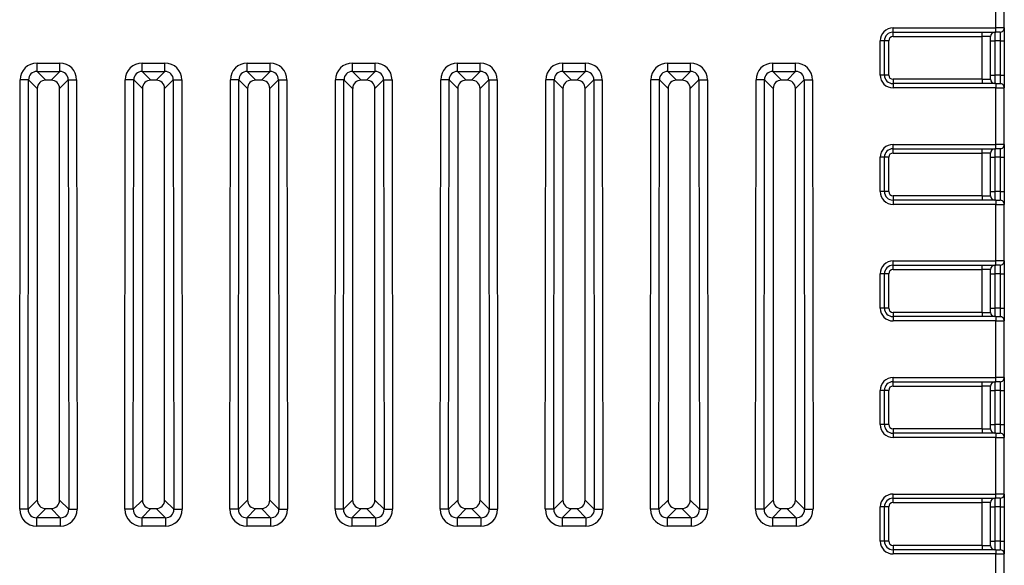
# Model space of a CAD drawing. Units: millimetres. Extents: x 0 to 891, y 0 to 630.
# Drawn here: x 192 to 250, y 440 to 471 of the extents above; entities that cross this region are included whole.
import ezdxf

# ---------------------------------------------------------------- set-up
doc = ezdxf.new("R2010")
doc.units = ezdxf.units.MM
doc.header["$LTSCALE"] = 3
doc.layers.add('Aristas tangentes visibles(ISO)', color=7, linetype='Continuous', lineweight=25)
doc.layers.add('Visible Edges(ISO)', color=7, linetype='Continuous', lineweight=25)

msp = doc.modelspace()

# ---------------------------------------------------------------- linework, layer by layer
at = {"layer": 'Aristas tangentes visibles(ISO)'}
for p, q in [((249.157, 470.966), (249.157, 474.266)), ((243.157, 470.966), (249.157, 470.966)), ((243.157, 470.716), (243.157, 470.966)), ((243.157, 470.466), (243.157, 470.716)), ((243.157, 470.466), (248.357, 470.466)), ((248.357, 470.466), (248.357, 470.716)), ((248.357, 467.966), (248.357, 470.466)), ((248.857, 470.466), (248.357, 470.466)), ((249.107, 470.716), (249.107, 470.216)), ((249.657, 470.966), (249.157, 470.966)), ((249.157, 470.716), (249.157, 470.966)), ((249.407, 470.716), (249.407, 470.216)), ((242.407, 468.216), (242.407, 470.216)), ((242.657, 470.216), (242.407, 470.216)), ((242.907, 470.216), (242.657, 470.216)), ((242.907, 468.216), (242.907, 470.216)), ((248.857, 470.216), (249.107, 470.216)), ((249.407, 470.216), (249.107, 470.216)), ((249.107, 470.216), (249.107, 468.216)), ((249.407, 470.216), (249.657, 470.216)), ((249.407, 470.216), (249.407, 468.216)), ((193.163, 468.422), (193.163, 468.914)), ((193.163, 468.914), (194.491, 468.914)), ((194.491, 468.422), (194.491, 468.914)), ((199.303, 468.914), (200.631, 468.914)), ((199.303, 468.422), (199.303, 468.914)), ((200.631, 468.422), (200.631, 468.914)), ((205.443, 468.422), (205.443, 468.914)), ((205.443, 468.914), (206.771, 468.914)), ((206.771, 468.422), (206.771, 468.914)), ((211.583, 468.914), (212.911, 468.914)), ((211.583, 468.422), (211.583, 468.914)), ((212.911, 468.422), (212.911, 468.914)), ((217.723, 468.422), (217.723, 468.914)), ((217.723, 468.914), (219.051, 468.914)), ((219.051, 468.422), (219.051, 468.914)), ((223.863, 468.914), (225.191, 468.914)), ((223.863, 468.422), (223.863, 468.914)), ((225.191, 468.422), (225.191, 468.914)), ((230.003, 468.422), (230.003, 468.914)), ((230.003, 468.914), (231.331, 468.914)), ((231.331, 468.422), (231.331, 468.914)), ((236.143, 468.914), (237.471, 468.914)), ((236.143, 468.422), (236.143, 468.914)), ((237.471, 468.422), (237.471, 468.914)), ((193.163, 468.422), (193.669, 467.916)), ((193.163, 468.422), (194.491, 468.422)), ((194.491, 468.422), (193.985, 467.916)), ((199.303, 468.422), (200.631, 468.422)), ((199.303, 468.422), (199.809, 467.916)), ((200.631, 468.422), (200.125, 467.916)), ((205.443, 468.422), (205.949, 467.916)), ((205.443, 468.422), (206.771, 468.422)), ((206.771, 468.422), (206.265, 467.916)), ((211.583, 468.422), (212.911, 468.422)), ((211.583, 468.422), (212.089, 467.916)), ((212.911, 468.422), (212.405, 467.916)), ((217.723, 468.422), (218.229, 467.916)), ((217.723, 468.422), (219.051, 468.422)), ((219.051, 468.422), (218.545, 467.916)), ((223.863, 468.422), (225.191, 468.422)), ((223.863, 468.422), (224.369, 467.916)), ((225.191, 468.422), (224.685, 467.916)), ((230.003, 468.422), (230.509, 467.916)), ((230.003, 468.422), (231.331, 468.422)), ((231.331, 468.422), (230.825, 467.916)), ((236.143, 468.422), (237.471, 468.422)), ((236.143, 468.422), (236.649, 467.916)), ((237.471, 468.422), (236.965, 467.916)), ((242.657, 468.216), (242.407, 468.216)), ((242.907, 468.216), (242.657, 468.216)), ((248.857, 468.216), (249.107, 468.216)), ((249.407, 468.216), (249.107, 468.216)), ((249.107, 468.216), (249.107, 467.716)), ((249.407, 468.216), (249.657, 468.216)), ((249.407, 468.216), (249.407, 467.716)), ((192.15, 442.875), (192.179, 467.93)), ((192.671, 467.93), (192.179, 467.93)), ((192.643, 442.875), (192.671, 467.93)), ((192.671, 467.93), (193.177, 467.423)), ((194.983, 467.93), (194.477, 467.423)), ((194.983, 467.93), (195.475, 467.93)), ((194.983, 467.93), (195.011, 442.875)), ((195.475, 467.93), (195.504, 442.875)), ((198.29, 442.875), (198.319, 467.93)), ((198.811, 467.93), (198.319, 467.93)), ((198.783, 442.875), (198.811, 467.93)), ((198.811, 467.93), (199.317, 467.423)), ((201.123, 467.93), (200.617, 467.423)), ((201.123, 467.93), (201.151, 442.875)), ((201.123, 467.93), (201.615, 467.93)), ((201.615, 467.93), (201.644, 442.875)), ((204.43, 442.875), (204.459, 467.93)), ((204.951, 467.93), (204.459, 467.93)), ((204.923, 442.875), (204.951, 467.93)), ((204.951, 467.93), (205.457, 467.423)), ((207.263, 467.93), (206.757, 467.423)), ((207.263, 467.93), (207.755, 467.93)), ((207.263, 467.93), (207.291, 442.875)), ((207.755, 467.93), (207.784, 442.875)), ((210.57, 442.875), (210.599, 467.93)), ((211.091, 467.93), (210.599, 467.93)), ((211.063, 442.875), (211.091, 467.93)), ((211.091, 467.93), (211.597, 467.423)), ((213.403, 467.93), (212.897, 467.423)), ((213.403, 467.93), (213.895, 467.93)), ((213.403, 467.93), (213.431, 442.875)), ((213.895, 467.93), (213.924, 442.875)), ((216.71, 442.875), (216.739, 467.93)), ((217.231, 467.93), (216.739, 467.93)), ((217.203, 442.875), (217.231, 467.93)), ((217.231, 467.93), (217.737, 467.423)), ((219.543, 467.93), (219.037, 467.423)), ((219.543, 467.93), (220.035, 467.93)), ((219.543, 467.93), (219.571, 442.875)), ((220.035, 467.93), (220.064, 442.875)), ((222.85, 442.875), (222.879, 467.93)), ((223.371, 467.93), (222.879, 467.93)), ((223.343, 442.875), (223.371, 467.93)), ((223.371, 467.93), (223.877, 467.423)), ((225.683, 467.93), (225.177, 467.423)), ((225.683, 467.93), (225.711, 442.875)), ((225.683, 467.93), (226.175, 467.93)), ((226.175, 467.93), (226.204, 442.875)), ((228.99, 442.875), (229.019, 467.93)), ((229.511, 467.93), (229.019, 467.93)), ((229.483, 442.875), (229.511, 467.93)), ((229.511, 467.93), (230.017, 467.423)), ((231.823, 467.93), (231.317, 467.423)), ((231.823, 467.93), (232.315, 467.93)), ((231.823, 467.93), (231.851, 442.875)), ((232.315, 467.93), (232.344, 442.875)), ((235.13, 442.875), (235.159, 467.93)), ((235.651, 467.93), (235.159, 467.93)), ((235.623, 442.875), (235.651, 467.93)), ((235.651, 467.93), (236.157, 467.423)), ((237.963, 467.93), (237.457, 467.423)), ((237.963, 467.93), (238.455, 467.93)), ((237.963, 467.93), (237.991, 442.875)), ((238.455, 467.93), (238.484, 442.875)), ((243.157, 467.966), (243.157, 467.716)), ((248.357, 467.966), (243.157, 467.966)), ((243.157, 467.716), (243.157, 467.466)), ((248.357, 467.966), (248.357, 467.716)), ((248.357, 467.966), (248.857, 467.966)), ((249.157, 467.716), (249.157, 467.466)), ((249.157, 467.466), (243.157, 467.466)), ((249.157, 464.166), (249.157, 467.466)), ((249.157, 467.466), (249.657, 467.466)), ((243.157, 464.166), (249.157, 464.166)), ((243.157, 463.916), (243.157, 464.166)), ((249.157, 463.916), (249.157, 464.166)), ((249.657, 464.166), (249.157, 464.166)), ((243.157, 463.666), (243.157, 463.916)), ((243.157, 463.666), (248.357, 463.666)), ((248.357, 463.666), (248.357, 463.916)), ((248.857, 463.666), (248.357, 463.666)), ((248.357, 461.166), (248.357, 463.666)), ((249.107, 463.916), (249.107, 463.416)), ((249.407, 463.916), (249.407, 463.416)), ((242.657, 463.416), (242.407, 463.416)), ((242.407, 461.416), (242.407, 463.416)), ((242.907, 463.416), (242.657, 463.416)), ((242.907, 461.416), (242.907, 463.416)), ((248.857, 463.416), (249.107, 463.416)), ((249.407, 463.416), (249.107, 463.416)), ((249.107, 463.416), (249.107, 461.416)), ((249.407, 463.416), (249.407, 461.416)), ((249.407, 463.416), (249.657, 463.416)), ((242.657, 461.416), (242.407, 461.416)), ((242.907, 461.416), (242.657, 461.416)), ((248.857, 461.416), (249.107, 461.416)), ((249.107, 461.416), (249.107, 460.916)), ((249.407, 461.416), (249.107, 461.416)), ((249.407, 461.416), (249.407, 460.916)), ((249.407, 461.416), (249.657, 461.416)), ((248.357, 461.166), (243.157, 461.166)), ((243.157, 461.166), (243.157, 460.916)), ((243.157, 460.916), (243.157, 460.666)), ((249.157, 460.666), (243.157, 460.666)), ((248.357, 461.166), (248.857, 461.166)), ((248.357, 461.166), (248.357, 460.916)), ((249.157, 460.916), (249.157, 460.666)), ((249.157, 460.666), (249.657, 460.666)), ((249.157, 457.366), (249.157, 460.666)), ((243.157, 457.366), (249.157, 457.366)), ((243.157, 457.116), (243.157, 457.366)), ((249.657, 457.366), (249.157, 457.366)), ((249.157, 457.116), (249.157, 457.366)), ((242.407, 454.616), (242.407, 456.616)), ((242.657, 456.616), (242.407, 456.616)), ((242.907, 456.616), (242.657, 456.616)), ((242.907, 454.616), (242.907, 456.616)), ((243.157, 456.866), (243.157, 457.116)), ((243.157, 456.866), (248.357, 456.866)), ((248.357, 456.866), (248.357, 457.116)), ((248.357, 454.366), (248.357, 456.866)), ((248.857, 456.866), (248.357, 456.866)), ((248.857, 456.616), (249.107, 456.616)), ((249.107, 457.116), (249.107, 456.616)), ((249.407, 456.616), (249.107, 456.616)), ((249.107, 456.616), (249.107, 454.616)), ((249.407, 457.116), (249.407, 456.616)), ((249.407, 456.616), (249.657, 456.616)), ((249.407, 456.616), (249.407, 454.616)), ((242.657, 454.616), (242.407, 454.616)), ((242.907, 454.616), (242.657, 454.616)), ((243.157, 454.366), (243.157, 454.116)), ((248.357, 454.366), (243.157, 454.366)), ((248.357, 454.366), (248.357, 454.116)), ((248.357, 454.366), (248.857, 454.366)), ((248.857, 454.616), (249.107, 454.616)), ((249.407, 454.616), (249.107, 454.616)), ((249.107, 454.616), (249.107, 454.116)), ((249.407, 454.616), (249.657, 454.616)), ((249.407, 454.616), (249.407, 454.116)), ((243.157, 454.116), (243.157, 453.866)), ((249.157, 453.866), (243.157, 453.866)), ((249.157, 454.116), (249.157, 453.866)), ((249.157, 450.566), (249.157, 453.866)), ((249.157, 453.866), (249.657, 453.866)), ((243.157, 450.566), (249.157, 450.566)), ((243.157, 450.316), (243.157, 450.566)), ((243.157, 450.066), (243.157, 450.316)), ((248.357, 450.066), (248.357, 450.316)), ((249.107, 450.316), (249.107, 449.816)), ((249.157, 450.316), (249.157, 450.566)), ((249.657, 450.566), (249.157, 450.566)), ((249.407, 450.316), (249.407, 449.816)), ((242.657, 449.816), (242.407, 449.816)), ((242.407, 447.816), (242.407, 449.816)), ((242.907, 449.816), (242.657, 449.816)), ((242.907, 447.816), (242.907, 449.816)), ((243.157, 450.066), (248.357, 450.066)), ((248.857, 450.066), (248.357, 450.066)), ((248.357, 447.566), (248.357, 450.066)), ((248.857, 449.816), (249.107, 449.816)), ((249.407, 449.816), (249.107, 449.816)), ((249.107, 449.816), (249.107, 447.816)), ((249.407, 449.816), (249.407, 447.816)), ((249.407, 449.816), (249.657, 449.816)), ((242.657, 447.816), (242.407, 447.816)), ((242.907, 447.816), (242.657, 447.816)), ((248.357, 447.566), (243.157, 447.566)), ((243.157, 447.566), (243.157, 447.316)), ((248.357, 447.566), (248.857, 447.566)), ((248.357, 447.566), (248.357, 447.316)), ((248.857, 447.816), (249.107, 447.816)), ((249.107, 447.816), (249.107, 447.316)), ((249.407, 447.816), (249.107, 447.816)), ((249.407, 447.816), (249.407, 447.316)), ((249.407, 447.816), (249.657, 447.816)), ((243.157, 447.316), (243.157, 447.066)), ((249.157, 447.066), (243.157, 447.066)), ((249.157, 447.316), (249.157, 447.066)), ((249.157, 447.066), (249.657, 447.066)), ((249.157, 443.766), (249.157, 447.066)), ((192.643, 442.875), (193.177, 443.408)), ((195.011, 442.875), (194.477, 443.408)), ((198.783, 442.875), (199.317, 443.408)), ((201.151, 442.875), (200.617, 443.408)), ((204.923, 442.875), (205.457, 443.408)), ((207.291, 442.875), (206.757, 443.408)), ((211.063, 442.875), (211.597, 443.408)), ((213.431, 442.875), (212.897, 443.408)), ((217.203, 442.875), (217.737, 443.408)), ((219.571, 442.875), (219.037, 443.408)), ((223.343, 442.875), (223.877, 443.408)), ((225.711, 442.875), (225.177, 443.408)), ((229.483, 442.875), (230.017, 443.408)), ((231.851, 442.875), (231.317, 443.408)), ((235.623, 442.875), (236.157, 443.408)), ((237.991, 442.875), (237.457, 443.408)), ((243.157, 443.766), (249.157, 443.766)), ((243.157, 443.516), (243.157, 443.766)), ((243.157, 443.266), (243.157, 443.516)), ((248.357, 443.266), (248.357, 443.516)), ((249.107, 443.516), (249.107, 443.016)), ((249.657, 443.766), (249.157, 443.766)), ((249.157, 443.516), (249.157, 443.766)), ((249.407, 443.516), (249.407, 443.016)), ((192.643, 442.875), (192.15, 442.875)), ((193.135, 442.382), (193.67, 442.916)), ((194.519, 442.382), (193.984, 442.916)), ((195.011, 442.875), (195.504, 442.875)), ((198.783, 442.875), (198.29, 442.875)), ((199.275, 442.382), (199.81, 442.916)), ((200.659, 442.382), (200.124, 442.916)), ((201.151, 442.875), (201.644, 442.875)), ((204.923, 442.875), (204.43, 442.875)), ((205.415, 442.382), (205.95, 442.916)), ((206.799, 442.382), (206.264, 442.916)), ((207.291, 442.875), (207.784, 442.875)), ((211.063, 442.875), (210.57, 442.875)), ((211.555, 442.382), (212.09, 442.916)), ((212.939, 442.382), (212.404, 442.916)), ((213.431, 442.875), (213.924, 442.875)), ((217.203, 442.875), (216.71, 442.875)), ((217.695, 442.382), (218.23, 442.916)), ((219.079, 442.382), (218.544, 442.916)), ((219.571, 442.875), (220.064, 442.875)), ((223.343, 442.875), (222.85, 442.875)), ((223.835, 442.382), (224.37, 442.916)), ((225.219, 442.382), (224.684, 442.916)), ((225.711, 442.875), (226.204, 442.875)), ((229.483, 442.875), (228.99, 442.875)), ((229.975, 442.382), (230.51, 442.916)), ((231.359, 442.382), (230.824, 442.916)), ((231.851, 442.875), (232.344, 442.875)), ((235.623, 442.875), (235.13, 442.875)), ((236.115, 442.382), (236.65, 442.916)), ((237.499, 442.382), (236.964, 442.916)), ((237.991, 442.875), (238.484, 442.875)), ((242.407, 441.016), (242.407, 443.016)), ((242.657, 443.016), (242.407, 443.016)), ((242.907, 443.016), (242.657, 443.016)), ((242.907, 441.016), (242.907, 443.016)), ((243.157, 443.266), (248.357, 443.266)), ((248.357, 440.766), (248.357, 443.266)), ((248.857, 443.266), (248.357, 443.266)), ((248.857, 443.016), (249.107, 443.016)), ((249.407, 443.016), (249.107, 443.016)), ((249.107, 443.016), (249.107, 441.016)), ((249.407, 443.016), (249.657, 443.016)), ((249.407, 443.016), (249.407, 441.016)), ((194.519, 442.382), (193.135, 442.382)), ((193.135, 442.382), (193.135, 441.889)), ((194.519, 442.382), (194.519, 441.889)), ((199.275, 442.382), (199.275, 441.889)), ((200.659, 442.382), (199.275, 442.382)), ((200.659, 442.382), (200.659, 441.889)), ((206.799, 442.382), (205.415, 442.382)), ((205.415, 442.382), (205.415, 441.889)), ((206.799, 442.382), (206.799, 441.889)), ((211.555, 442.382), (211.555, 441.889)), ((212.939, 442.382), (211.555, 442.382)), ((212.939, 442.382), (212.939, 441.889)), ((219.079, 442.382), (217.695, 442.382)), ((217.695, 442.382), (217.695, 441.889)), ((219.079, 442.382), (219.079, 441.889)), ((223.835, 442.382), (223.835, 441.889)), ((225.219, 442.382), (223.835, 442.382)), ((225.219, 442.382), (225.219, 441.889)), ((229.975, 442.382), (229.975, 441.889)), ((231.359, 442.382), (229.975, 442.382)), ((231.359, 442.382), (231.359, 441.889)), ((236.115, 442.382), (236.115, 441.889)), ((237.499, 442.382), (236.115, 442.382)), ((237.499, 442.382), (237.499, 441.889)), ((194.519, 441.889), (193.135, 441.889)), ((200.659, 441.889), (199.275, 441.889)), ((206.799, 441.889), (205.415, 441.889)), ((212.939, 441.889), (211.555, 441.889)), ((219.079, 441.889), (217.695, 441.889)), ((225.219, 441.889), (223.835, 441.889)), ((231.359, 441.889), (229.975, 441.889)), ((237.499, 441.889), (236.115, 441.889)), ((242.657, 441.016), (242.407, 441.016)), ((242.907, 441.016), (242.657, 441.016)), ((243.157, 440.766), (243.157, 440.516)), ((248.357, 440.766), (243.157, 440.766)), ((243.157, 440.516), (243.157, 440.266)), ((248.357, 440.766), (248.357, 440.516)), ((248.357, 440.766), (248.857, 440.766)), ((248.857, 441.016), (249.107, 441.016)), ((249.407, 441.016), (249.107, 441.016)), ((249.107, 441.016), (249.107, 440.516)), ((249.157, 440.516), (249.157, 440.266)), ((249.407, 441.016), (249.657, 441.016)), ((249.407, 441.016), (249.407, 440.516)), ((249.157, 440.266), (243.157, 440.266)), ((249.157, 436.966), (249.157, 440.266)), ((249.157, 440.266), (249.657, 440.266))]:
    msp.add_line(p, q, dxfattribs=at)
for centre, radius, start, end in [((243.157, 470.216), 0.75, 90, 180), ((243.157, 470.216), 0.25, 90, 180), ((243.157, 468.216), 0.75, 180, 270), ((243.157, 468.216), 0.25, 180, 270), ((243.157, 463.416), 0.75, 90, 180), ((243.157, 463.416), 0.25, 90, 180), ((243.157, 461.416), 0.75, 180, 270), ((243.157, 461.416), 0.25, 180, 270), ((243.157, 456.616), 0.75, 90, 180), ((243.157, 456.616), 0.25, 90, 180), ((243.157, 454.616), 0.75, 180, 270), ((243.157, 454.616), 0.25, 180, 270), ((243.157, 449.816), 0.75, 90, 180), ((243.157, 449.816), 0.25, 90, 180), ((243.157, 447.816), 0.75, 180, 270), ((243.157, 447.816), 0.25, 180, 270), ((243.157, 443.016), 0.75, 90, 180), ((243.157, 443.016), 0.25, 90, 180), ((243.157, 441.016), 0.75, 180, 270), ((243.157, 441.016), 0.25, 180, 270)]:
    msp.add_arc(centre, radius, start, end, dxfattribs=at)
for centre, major_axis, ratio, start_param, end_param in [((193.194, 467.899), (-0.728, 0.729), 0.970276, 5.51341, 7.052884), ((194.46, 467.899), (0.728, 0.729), 0.970275, 5.513414, 7.052886), ((199.334, 467.899), (-0.728, 0.729), 0.970276, 5.51341, 7.052884), ((200.6, 467.899), (0.728, 0.729), 0.970275, 5.513414, 7.052886), ((205.474, 467.899), (-0.728, 0.729), 0.970276, 5.51341, 7.052884), ((206.74, 467.899), (0.728, 0.729), 0.970275, 5.513414, 7.052886), ((211.614, 467.899), (-0.728, 0.729), 0.970276, 5.51341, 7.052884), ((212.88, 467.899), (0.728, 0.729), 0.970275, 5.513414, 7.052886), ((217.754, 467.899), (-0.728, 0.729), 0.970276, 5.51341, 7.052884), ((219.02, 467.899), (0.728, 0.729), 0.970275, 5.513414, 7.052886), ((223.894, 467.899), (-0.728, 0.729), 0.970276, 5.51341, 7.052884), ((225.16, 467.899), (0.728, 0.729), 0.970275, 5.513414, 7.052886), ((230.034, 467.899), (-0.728, 0.729), 0.970276, 5.51341, 7.052884), ((231.3, 467.899), (0.728, 0.729), 0.970275, 5.513414, 7.052886), ((236.174, 467.899), (-0.728, 0.729), 0.970276, 5.51341, 7.052884), ((237.44, 467.899), (0.728, 0.729), 0.970275, 5.513414, 7.052886), ((193.194, 467.899), (-0.385, 0.386), 0.916717, 5.513424, 7.052973), ((194.46, 467.899), (0.385, 0.386), 0.916717, 5.513424, 7.052972), ((199.334, 467.899), (-0.385, 0.386), 0.916717, 5.513424, 7.052973), ((200.6, 467.899), (0.385, 0.386), 0.916717, 5.513424, 7.052972), ((205.474, 467.899), (-0.385, 0.386), 0.916717, 5.513424, 7.052973), ((206.74, 467.899), (0.385, 0.386), 0.916717, 5.513424, 7.052972), ((211.614, 467.899), (-0.385, 0.386), 0.916717, 5.513424, 7.052973), ((212.88, 467.899), (0.385, 0.386), 0.916717, 5.513424, 7.052972), ((217.754, 467.899), (-0.385, 0.386), 0.916717, 5.513424, 7.052973), ((219.02, 467.899), (0.385, 0.386), 0.916717, 5.513424, 7.052972), ((223.894, 467.899), (-0.385, 0.386), 0.916717, 5.513424, 7.052973), ((225.16, 467.899), (0.385, 0.386), 0.916717, 5.513424, 7.052972), ((230.034, 467.899), (-0.385, 0.386), 0.916717, 5.513424, 7.052973), ((231.3, 467.899), (0.385, 0.386), 0.916717, 5.513424, 7.052972), ((236.174, 467.899), (-0.385, 0.386), 0.916717, 5.513424, 7.052973), ((237.44, 467.899), (0.385, 0.386), 0.916717, 5.513424, 7.052972), ((193.166, 442.905), (0.729, 0.728), 0.97021, 2.370721, 3.91239), ((193.166, 442.905), (0.386, 0.386), 0.916548, 2.370733, 3.912478), ((194.488, 442.905), (-0.386, 0.386), 0.916548, 2.370734, 3.912479), ((194.488, 442.905), (0.729, -0.728), 0.97021, 5.512319, 7.053987), ((199.306, 442.905), (0.729, 0.728), 0.97021, 2.370721, 3.91239), ((199.306, 442.905), (0.386, 0.386), 0.916548, 2.370733, 3.912478), ((200.628, 442.905), (0.729, -0.728), 0.97021, 5.512319, 7.053987), ((200.628, 442.905), (-0.386, 0.386), 0.916548, 2.370734, 3.912479), ((205.446, 442.905), (0.729, 0.728), 0.97021, 2.370721, 3.91239), ((205.446, 442.905), (0.386, 0.386), 0.916548, 2.370733, 3.912478), ((206.768, 442.905), (-0.386, 0.386), 0.916548, 2.370734, 3.912479), ((206.768, 442.905), (0.729, -0.728), 0.97021, 5.512319, 7.053987), ((211.586, 442.905), (0.729, 0.728), 0.97021, 2.370721, 3.91239), ((211.586, 442.905), (0.386, 0.386), 0.916548, 2.370733, 3.912478), ((212.908, 442.905), (0.729, -0.728), 0.97021, 5.512319, 7.053987), ((212.908, 442.905), (-0.386, 0.386), 0.916548, 2.370734, 3.912479), ((217.726, 442.905), (0.729, 0.728), 0.97021, 2.370721, 3.91239), ((217.726, 442.905), (0.386, 0.386), 0.916548, 2.370733, 3.912478), ((219.048, 442.905), (0.729, -0.728), 0.97021, 5.512319, 7.053987), ((219.048, 442.905), (-0.386, 0.386), 0.916548, 2.370734, 3.912479), ((223.866, 442.905), (0.729, 0.728), 0.97021, 2.370721, 3.91239), ((223.866, 442.905), (0.386, 0.386), 0.916548, 2.370733, 3.912478), ((225.188, 442.905), (0.729, -0.728), 0.97021, 5.512319, 7.053987), ((225.188, 442.905), (-0.386, 0.386), 0.916548, 2.370734, 3.912479), ((230.006, 442.905), (0.729, 0.728), 0.97021, 2.370721, 3.91239), ((230.006, 442.905), (0.386, 0.386), 0.916548, 2.370733, 3.912478), ((231.328, 442.905), (-0.386, 0.386), 0.916548, 2.370734, 3.912479), ((231.328, 442.905), (0.729, -0.728), 0.97021, 5.512319, 7.053987), ((236.146, 442.905), (0.729, 0.728), 0.97021, 2.370721, 3.91239), ((236.146, 442.905), (0.386, 0.386), 0.916548, 2.370733, 3.912478), ((237.468, 442.905), (0.729, -0.728), 0.97021, 5.512319, 7.053987), ((237.468, 442.905), (-0.386, 0.386), 0.916548, 2.370734, 3.912479)]:
    msp.add_ellipse(centre, major_axis=major_axis, ratio=ratio, start_param=start_param, end_param=end_param, dxfattribs=at)
at = {"layer": 'Visible Edges(ISO)'}
for p, q in [((249.657, 470.966), (249.657, 474.266)), ((243.157, 470.716), (249.157, 470.716)), ((248.857, 467.966), (248.857, 470.466)), ((249.407, 470.716), (249.157, 470.716)), ((249.657, 470.966), (249.657, 470.216)), ((242.657, 468.216), (242.657, 470.216)), ((249.657, 470.216), (249.657, 468.216)), ((249.657, 468.216), (249.657, 467.466)), ((193.985, 467.916), (193.669, 467.916)), ((200.125, 467.916), (199.809, 467.916)), ((206.265, 467.916), (205.949, 467.916)), ((212.405, 467.916), (212.089, 467.916)), ((218.545, 467.916), (218.229, 467.916)), ((224.685, 467.916), (224.369, 467.916)), ((230.825, 467.916), (230.509, 467.916)), ((236.965, 467.916), (236.649, 467.916)), ((249.157, 467.716), (243.157, 467.716)), ((249.157, 467.716), (249.407, 467.716)), ((193.177, 467.423), (193.177, 443.408)), ((194.477, 443.408), (194.477, 467.423)), ((199.317, 467.423), (199.317, 443.408)), ((200.617, 443.408), (200.617, 467.423)), ((205.457, 467.423), (205.457, 443.408)), ((206.757, 443.408), (206.757, 467.423)), ((211.597, 467.423), (211.597, 443.408)), ((212.897, 443.408), (212.897, 467.423)), ((217.737, 467.423), (217.737, 443.408)), ((219.037, 443.408), (219.037, 467.423)), ((223.877, 467.423), (223.877, 443.408)), ((225.177, 443.408), (225.177, 467.423)), ((230.017, 467.423), (230.017, 443.408)), ((231.317, 443.408), (231.317, 467.423)), ((236.157, 467.423), (236.157, 443.408)), ((237.457, 443.408), (237.457, 467.423)), ((249.657, 464.166), (249.657, 467.466)), ((249.657, 464.166), (249.657, 463.416)), ((243.157, 463.916), (249.157, 463.916)), ((248.857, 461.166), (248.857, 463.666)), ((249.407, 463.916), (249.157, 463.916)), ((242.657, 461.416), (242.657, 463.416)), ((249.657, 463.416), (249.657, 461.416)), ((249.657, 461.416), (249.657, 460.666)), ((249.157, 460.916), (243.157, 460.916)), ((249.157, 460.916), (249.407, 460.916)), ((249.657, 457.366), (249.657, 460.666)), ((249.657, 457.366), (249.657, 456.616)), ((242.657, 454.616), (242.657, 456.616)), ((243.157, 457.116), (249.157, 457.116)), ((248.857, 454.366), (248.857, 456.866)), ((249.407, 457.116), (249.157, 457.116)), ((249.657, 456.616), (249.657, 454.616)), ((249.657, 454.616), (249.657, 453.866)), ((249.157, 454.116), (243.157, 454.116)), ((249.157, 454.116), (249.407, 454.116)), ((249.657, 450.566), (249.657, 453.866)), ((243.157, 450.316), (249.157, 450.316)), ((249.407, 450.316), (249.157, 450.316)), ((249.657, 450.566), (249.657, 449.816)), ((242.657, 447.816), (242.657, 449.816)), ((248.857, 447.566), (248.857, 450.066)), ((249.657, 449.816), (249.657, 447.816)), ((249.657, 447.816), (249.657, 447.066)), ((249.157, 447.316), (243.157, 447.316)), ((249.157, 447.316), (249.407, 447.316)), ((249.657, 443.766), (249.657, 447.066)), ((243.157, 443.516), (249.157, 443.516)), ((249.407, 443.516), (249.157, 443.516)), ((249.657, 443.766), (249.657, 443.016)), ((193.67, 442.916), (193.984, 442.916)), ((199.81, 442.916), (200.124, 442.916)), ((205.95, 442.916), (206.264, 442.916)), ((212.09, 442.916), (212.404, 442.916)), ((218.23, 442.916), (218.544, 442.916)), ((224.37, 442.916), (224.684, 442.916)), ((230.51, 442.916), (230.824, 442.916)), ((236.65, 442.916), (236.964, 442.916)), ((242.657, 441.016), (242.657, 443.016)), ((248.857, 440.766), (248.857, 443.266)), ((249.657, 443.016), (249.657, 441.016)), ((249.157, 440.516), (243.157, 440.516)), ((249.157, 440.516), (249.407, 440.516)), ((249.657, 441.016), (249.657, 440.266)), ((249.657, 436.966), (249.657, 440.266))]:
    msp.add_line(p, q, dxfattribs=at)
for centre, radius, start, end in [((243.157, 470.216), 0.5, 90, 180), ((249.107, 470.466), 0.25, 90.00004, 180), ((249.407, 470.966), 0.25, 269.99999, 0), ((243.157, 468.216), 0.5, 180, 270), ((249.107, 467.966), 0.25, 180, 269.99996), ((249.407, 467.466), 0.25, 0, 90.00001), ((249.407, 464.166), 0.25, 269.99999, 0), ((243.157, 463.416), 0.5, 90, 180), ((249.107, 463.666), 0.25, 90.00004, 180), ((243.157, 461.416), 0.5, 180, 270), ((249.107, 461.166), 0.25, 180, 269.99996), ((249.407, 460.666), 0.25, 0, 90.00001), ((249.407, 457.366), 0.25, 269.99999, 0), ((243.157, 456.616), 0.5, 90, 180), ((249.107, 456.866), 0.25, 90.00004, 180), ((243.157, 454.616), 0.5, 180, 270), ((249.107, 454.366), 0.25, 180, 269.99996), ((249.407, 453.866), 0.25, 0, 90.00001), ((243.157, 449.816), 0.5, 90, 180), ((249.107, 450.066), 0.25, 90.00004, 180), ((249.407, 450.566), 0.25, 269.99999, 0), ((243.157, 447.816), 0.5, 180, 270), ((249.107, 447.566), 0.25, 180, 269.99996), ((249.407, 447.066), 0.25, 0, 90.00001), ((243.157, 443.016), 0.5, 90, 180), ((249.107, 443.266), 0.25, 90.00004, 180), ((249.407, 443.766), 0.25, 269.99999, 0), ((243.157, 441.016), 0.5, 180, 270), ((249.107, 440.766), 0.25, 180, 269.99996), ((249.407, 440.266), 0.25, 0, 90.00001)]:
    msp.add_arc(centre, radius, start, end, dxfattribs=at)
for centre, major_axis, ratio, start_param, end_param in [((193.685, 467.408), (-0.358, 0.371), 0.969202, 5.531516, 7.071055), ((193.969, 467.408), (0.358, 0.371), 0.969202, 5.495315, 7.034855), ((199.825, 467.408), (-0.358, 0.371), 0.969202, 5.531516, 7.071055), ((200.109, 467.408), (0.358, 0.371), 0.969202, 5.495315, 7.034855), ((205.965, 467.408), (-0.358, 0.371), 0.969202, 5.531516, 7.071055), ((206.249, 467.408), (0.358, 0.371), 0.969202, 5.495315, 7.034855), ((212.105, 467.408), (-0.358, 0.371), 0.969202, 5.531516, 7.071055), ((212.389, 467.408), (0.358, 0.371), 0.969202, 5.495315, 7.034855), ((218.245, 467.408), (-0.358, 0.371), 0.969202, 5.531516, 7.071055), ((218.529, 467.408), (0.358, 0.371), 0.969202, 5.495315, 7.034855), ((224.385, 467.408), (-0.358, 0.371), 0.969202, 5.531516, 7.071055), ((224.669, 467.408), (0.358, 0.371), 0.969202, 5.495315, 7.034855), ((230.525, 467.408), (-0.358, 0.371), 0.969202, 5.531516, 7.071055), ((230.809, 467.408), (0.358, 0.371), 0.969202, 5.495315, 7.034855), ((236.665, 467.408), (-0.358, 0.371), 0.969202, 5.531516, 7.071055), ((236.949, 467.408), (0.358, 0.371), 0.969202, 5.495315, 7.034855), ((193.685, 443.423), (0.371, 0.357), 0.971333, 2.390192, 3.931929), ((193.969, 443.423), (0.371, -0.357), 0.971333, 5.492849, 7.034586), ((199.825, 443.423), (0.371, 0.357), 0.971333, 2.390192, 3.931929), ((200.109, 443.423), (0.371, -0.357), 0.971333, 5.492849, 7.034586), ((205.965, 443.423), (0.371, 0.357), 0.971333, 2.390192, 3.931929), ((206.249, 443.423), (0.371, -0.357), 0.971333, 5.492849, 7.034586), ((212.105, 443.423), (0.371, 0.357), 0.971333, 2.390192, 3.931929), ((212.389, 443.423), (0.371, -0.357), 0.971333, 5.492849, 7.034586), ((218.245, 443.423), (0.371, 0.357), 0.971333, 2.390192, 3.931929), ((218.529, 443.423), (0.371, -0.357), 0.971333, 5.492849, 7.034586), ((224.385, 443.423), (0.371, 0.357), 0.971333, 2.390192, 3.931929), ((224.669, 443.423), (0.371, -0.357), 0.971333, 5.492849, 7.034586), ((230.525, 443.423), (0.371, 0.357), 0.971333, 2.390192, 3.931929), ((230.809, 443.423), (0.371, -0.357), 0.971333, 5.492849, 7.034586), ((236.665, 443.423), (0.371, 0.357), 0.971333, 2.390192, 3.931929), ((236.949, 443.423), (0.371, -0.357), 0.971333, 5.492849, 7.034586)]:
    msp.add_ellipse(centre, major_axis=major_axis, ratio=ratio, start_param=start_param, end_param=end_param, dxfattribs=at)

doc.saveas('drawing.dxf')
